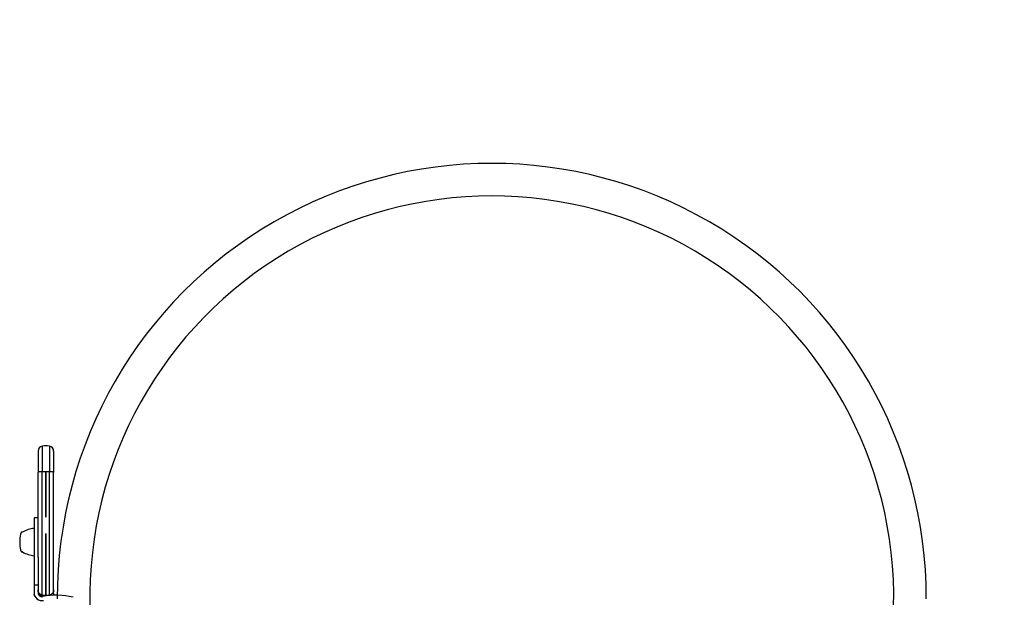
# Model space of a CAD drawing. Units: millimetres. Extents: x -2378 to 6357, y -7842 to 1941.
# Drawn here: x -28 to 728, y 36 to 480 of the extents above; entities that cross this region are included whole.
import ezdxf

# ---------------------------------------------------------------- set-up
doc = ezdxf.new("R2010")
doc.units = ezdxf.units.MM
doc.header["$LTSCALE"] = 0.2
doc.header["$MEASUREMENT"] = 0
doc.header["$PDMODE"] = 1
doc.layers.add('HAGS-Dim Plan', color=7, linetype='Continuous', lineweight=100)
doc.layers.add('HAGS-Plan', color=7, linetype='Continuous')
doc.styles.get("Standard").update_dxf_attribs({"font": 'g13f12d.shx', "height": 300})
doc.dimstyles.new('HAGS - Dim Plan', dxfattribs={"dimtxt": 300, "dimasz": 200, "dimexe": 0.18, "dimexo": 0.0625, "dimgap": 150, "dimtad": 0, "dimlfac": 0.001, "dimrnd": 0.05, "dimzin": 1, "dimdsep": 46, "dimtxsty": 'Standard', "dimblk": 'HAGS - Dim Plan arrow', "dimcen": 0.1, "dimse1": 1, "dimse2": 1, "dimclrd": 1, "dimadec": 0, "dimazin": 0, "dimtfac": 1, "dimtofl": 0, "dimtmove": 0, "dimatfit": 3, "dimfxl": 1, "dimtolj": 1, "dimtzin": 0, "dimarcsym": 0})

# ---------------------------------------------------------------- blocks, each defined once
blk = doc.blocks.new('P620921')
at = {"layer": 'HAGS-Plan'}
for radius, start, end in [(308.73, 178.74762, 1.24861), (333.73, 179.86173, 0.1383)]:
    blk.add_arc((333.52, -35.81), radius, start, end, dxfattribs=at)
blk = doc.blocks.new('HAGS - Dim Plan arrow')
at = {"color": 1, "lineweight": 0}
blk.add_lwpolyline([(0, 0, 0, 0.35, 0), (-1, 0, 0.015, 0.015, 0)], format="xyseb", dxfattribs=at)
blk = doc.blocks.new('*D33')
at = {"layer": 'Defpoints', "color": 0, "transparency": 16777216}
for p in [(2334.5, 1940.58), (6160.19, 1940.58), (335.52, -5922.35)]:
    blk.add_point(p, dxfattribs=at)
at = {"layer": 'HAGS-Dim Plan', "color": 1, "lineweight": -2, "transparency": 16777216}
for p, q in [((6160.19, 1740.58), (6160.19, -1194.6)), ((6160.19, -5722.35), (6160.19, -2405.48))]:
    blk.add_line(p, q, dxfattribs=at)
at = {"layer": 'HAGS-Dim Plan', "color": 1, "lineweight": -2, "transparency": 16777216, "xscale": 200, "yscale": 200, "zscale": 200}
for p, rotation in [((6160.19, 1940.58), 90), ((6160.19, -5922.35), 270)]:
    blk.add_blockref('HAGS - Dim Plan arrow', p, dxfattribs=dict(at, rotation=rotation))
at = {"layer": 'HAGS-Dim Plan', "color": 0, "transparency": 16777216, "insert": (6160.19, -1800.04), "char_height": 300, "attachment_point": 5, "rotation": 90}
blk.add_mtext('\\A1;7.85m', dxfattribs=at)
blk = doc.blocks.new('*D36')
at = {"layer": 'Defpoints', "color": 0, "transparency": 16777216}
for p in [(2567.5, 440.89, 162.51), (5645.93, 440.89), (565.52, -4422.35)]:
    blk.add_point(p, dxfattribs=at)
at = {"layer": 'HAGS-Dim Plan', "color": 1, "lineweight": -2, "transparency": 16777216}
for p, q in [((5645.93, 240.89), (5645.93, -1161.5)), ((5645.93, -4222.35), (5645.93, -2402.38))]:
    blk.add_line(p, q, dxfattribs=at)
at = {"layer": 'HAGS-Dim Plan', "color": 1, "lineweight": -2, "transparency": 16777216, "xscale": 200, "yscale": 200, "zscale": 200}
for p, rotation in [((5645.93, 440.89), 90), ((5645.93, -4422.35), 270)]:
    blk.add_blockref('HAGS - Dim Plan arrow', p, dxfattribs=dict(at, rotation=rotation))
at = {"layer": 'HAGS-Dim Plan', "color": 0, "transparency": 16777216, "insert": (5645.93, -1781.94), "char_height": 300, "attachment_point": 5, "rotation": 90}
blk.add_mtext('\\A1;4.85m', dxfattribs=at)

msp = doc.modelspace()

# ---------------------------------------------------------------- linework, layer by layer
at = {"layer": 'HAGS-Plan'}
for p, q in [((-11.042, 152.311), (-11.042, 132.595)), ((-11.042, 152.311), (-11.042, 132.595)), ((-5.587, 152.311), (-5.587, 132.595)), ((-5.587, 152.311), (-5.587, 132.595)), ((-14.315, 148.377), (-14.315, 132.071)), ((-14.315, 148.377), (-14.315, 132.071)), ((-2.315, 148.377), (-2.315, 132.071)), ((-2.315, 148.377), (-2.315, 132.071)), ((-17.315, 97.114), (-17.315, 96.515)), ((-14.315, 97.114), (-17.315, 97.114)), ((-17.315, 96.515), (-17.315, 45.564)), ((-26.15, 86.164), (-26.915, 86.164)), ((-28.398, 80.245), (-28.398, 80.243)), ((-28.398, 80.243), (-28.398, 76.884)), ((-26.15, 70.964), (-26.915, 70.964)), ((-14.315, 66.921), (-14.315, 45.564)), ((-17.315, 45.564), (-17.315, 39.564)), ((-14.315, 45.564), (-17.315, 45.564)), ((-14.315, 45.564), (-14.315, 39.564)), ((-14.315, 39.684), (-11.197, 36.566))]:
    msp.add_line(p, q, dxfattribs=at)
for centre, radius, start, end in [((-10.315, 148.377), 4, 100.475682, 180), ((-8.315, 137.561), 15, 79.524318, 100.475682), ((-8.315, 137.561), 15, 79.524318, 100.475682), ((-6.315, 148.377), 4, 0, 79.524318), ((-13.398, 80.245), 15, 157.787392, 180), ((-26.915, 85.764), 0.4, 90, 157.787392), ((-15.346, 68.157), 21, 95.380496, 120.963113), ((-13.398, 76.884), 15, 180, 202.212608), ((-26.915, 71.364), 0.4, 202.212608, 270), ((-15.346, 88.972), 21, 239.036887, 264.619504), ((-11.315, 39.564), 6, 180, 281.437929), ((-11.315, 39.564), 3, 180, 281.437929), ((-0.21, -15.324), 53, 76.044657, 101.437929)]:
    msp.add_arc(centre, radius, start, end, dxfattribs=at)
for centre, major_axis, start_param, end_param in [((-10.315, 132.071), (-4, 0), -1.3879612, 0), ((-10.315, 132.071), (-4, 0), -1.3879612, 0), ((-8.315, 130.628), (-15, 0), -1.5707963, -1.3879612), ((-8.315, 130.628), (-15, 0), -1.5707963, -1.3879612), ((-8.315, 130.628), (-15, 0), -1.7536315, -1.5707963), ((-8.315, 130.628), (-15, 0), -1.7536315, -1.5707963), ((-6.315, 132.071), (4, 0), 0, 1.3879612), ((-6.315, 132.071), (4, 0), 0, 1.3879612)]:
    msp.add_ellipse(centre, major_axis=major_axis, ratio=0.1333958, start_param=start_param, end_param=end_param, dxfattribs=at)
for points, knots in [([(-14.315, 66.921), (-14.315, 67.908), (-14.315, 69.833), (-14.315, 72.243), (-14.315, 73.9), (-14.315, 74.731), (-14.315, 75.146), (-14.315, 75.325), (-14.315, 75.444), (-14.315, 75.505), (-14.315, 77.407), (-14.315, 80.198), (-14.315, 83.498), (-14.315, 85.159), (-14.315, 85.993), (-14.315, 86.41), (-14.315, 86.589), (-14.315, 86.708), (-14.315, 86.77), (-14.315, 87.759), (-14.315, 89.162), (-14.315, 90.576), (-14.315, 91.521), (-14.315, 91.997), (-14.315, 93.415), (-14.315, 94.83), (-14.315, 96.477), (-14.315, 97.299), (-14.315, 97.651), (-14.315, 97.885), (-14.315, 98.001), (-14.315, 100.022), (-14.315, 102.863), (-14.315, 106.157), (-14.315, 107.798), (-14.315, 108.618), (-14.315, 109.027), (-14.315, 109.202), (-14.315, 109.319), (-14.315, 109.376), (-14.315, 117.124), (-14.315, 124.669), (-14.315, 132.071)], [0.27933677, 0.27933677, 0.27933677, 0.27933677, 0.3125, 0.34375, 0.359375, 0.3671875, 0.37109375, 0.37304688, 0.37304688, 0.375, 0.375, 0.4375, 0.46875, 0.484375, 0.4921875, 0.49609375, 0.49804688, 0.49804688, 0.5, 0.5, 0.53125, 0.546875, 0.546875, 0.5625, 0.5625, 0.59375, 0.609375, 0.6171875, 0.62109375, 0.62109375, 0.625, 0.625, 0.6875, 0.71875, 0.734375, 0.7421875, 0.74609375, 0.74804688, 0.74804688, 0.75, 0.75, 1, 1, 1, 1]), ([(-11.042, 37.723), (-11.042, 55.472), (-11.042, 87.162), (-11.042, 118.717), (-11.042, 132.595)], [0, 0, 0, 0, 0.5596847, 1, 1, 1, 1]), ([(-11.042, 37.723), (-11.042, 55.472), (-11.042, 87.162), (-11.042, 118.717), (-11.042, 132.595)], [0, 0, 0, 0, 0.5596847, 1, 1, 1, 1]), ([(-8.315, 132.629), (-8.337, 129.704), (-8.358, 126.778), (-8.385, 120.926), (-8.393, 117.998), (-8.399, 112.142), (-8.396, 109.213), (-8.382, 104.818), (-8.375, 103.353), (-8.362, 101.155), (-8.357, 100.423), (-8.347, 99.324), (-8.344, 98.957), (-8.337, 98.408), (-8.334, 98.225), (-8.329, 97.95), (-8.327, 97.858), (-8.323, 97.744), (-8.322, 97.721), (-8.32, 97.687), (-8.32, 97.675), (-8.318, 97.658), (-8.318, 97.652), (-8.317, 97.644), (-8.317, 97.641), (-8.315, 97.635), (-8.313, 97.64), (-8.309, 97.665), (-8.309, 97.688), (-8.307, 97.733), (-8.306, 97.756), (-8.305, 97.778)], [-0.002990748, -0.002990748, -0.002990748, -0.002990748, 0.005862718, 0.005862718, 0.014716184, 0.014716184, 0.023569649, 0.023569649, 0.027996382, 0.027996382, 0.030209749, 0.030209749, 0.031316432, 0.031316432, 0.031869774, 0.031869774, 0.032146444, 0.032146444, 0.032215612, 0.032215612, 0.032250196, 0.032250196, 0.032267488, 0.032267488, 0.032276134, 0.032276134, 0.03228478, 0.03228478, 0.032353948, 0.032353948, 0.032423115, 0.032423115, 0.032423115, 0.032423115]), ([(-8.315, 132.629), (-8.337, 129.704), (-8.358, 126.778), (-8.385, 120.926), (-8.393, 117.998), (-8.399, 112.142), (-8.396, 109.213), (-8.382, 104.818), (-8.375, 103.353), (-8.362, 101.155), (-8.357, 100.423), (-8.347, 99.324), (-8.344, 98.957), (-8.337, 98.408), (-8.334, 98.225), (-8.329, 97.95), (-8.327, 97.858), (-8.323, 97.744), (-8.322, 97.721), (-8.32, 97.687), (-8.32, 97.675), (-8.318, 97.658), (-8.318, 97.652), (-8.317, 97.644), (-8.317, 97.641), (-8.315, 97.635), (-8.313, 97.64), (-8.309, 97.665), (-8.309, 97.688), (-8.307, 97.733), (-8.306, 97.756), (-8.305, 97.778)], [-0.002990748, -0.002990748, -0.002990748, -0.002990748, 0.005862718, 0.005862718, 0.014716184, 0.014716184, 0.023569649, 0.023569649, 0.027996382, 0.027996382, 0.030209749, 0.030209749, 0.031316432, 0.031316432, 0.031869774, 0.031869774, 0.032146444, 0.032146444, 0.032215612, 0.032215612, 0.032250196, 0.032250196, 0.032267488, 0.032267488, 0.032276134, 0.032276134, 0.03228478, 0.03228478, 0.032353948, 0.032353948, 0.032423115, 0.032423115, 0.032423115, 0.032423115]), ([(-8.305, 97.778), (-8.294, 98.141), (-8.291, 98.505), (-8.283, 99.231), (-8.28, 99.594), (-8.27, 100.683), (-8.266, 101.409), (-8.253, 103.588), (-8.247, 105.04), (-8.233, 109.395), (-8.231, 112.298), (-8.236, 118.102), (-8.245, 121.003), (-8.265, 125.354), (-8.275, 127.166), (-8.287, 128.979), (-8.292, 129.703), (-8.295, 130.069), (-8.304, 131.166), (-8.309, 131.898), (-8.315, 132.629)], [0.032423115, 0.032423115, 0.032423115, 0.032423115, 0.033529798, 0.033529798, 0.034636482, 0.034636482, 0.036849848, 0.036849848, 0.041276581, 0.041276581, 0.050130047, 0.050130047, 0.058983513, 0.058983513, 0.063410245, 0.064516929, 0.064516929, 0.065623612, 0.065623612, 0.067836978, 0.067836978, 0.067836978, 0.067836978]), ([(-8.305, 97.778), (-8.294, 98.141), (-8.291, 98.505), (-8.283, 99.231), (-8.28, 99.594), (-8.27, 100.683), (-8.266, 101.409), (-8.253, 103.588), (-8.247, 105.04), (-8.233, 109.395), (-8.231, 112.298), (-8.236, 118.102), (-8.245, 121.003), (-8.265, 125.354), (-8.275, 127.166), (-8.287, 128.979), (-8.292, 129.703), (-8.295, 130.069), (-8.304, 131.166), (-8.309, 131.898), (-8.315, 132.629)], [0.032423115, 0.032423115, 0.032423115, 0.032423115, 0.033529798, 0.033529798, 0.034636482, 0.034636482, 0.036849848, 0.036849848, 0.041276581, 0.041276581, 0.050130047, 0.050130047, 0.058983513, 0.058983513, 0.063410245, 0.064516929, 0.064516929, 0.065623612, 0.065623612, 0.067836978, 0.067836978, 0.067836978, 0.067836978]), ([(-5.587, 37.723), (-5.587, 55.472), (-5.587, 87.162), (-5.587, 118.717), (-5.587, 132.595)], [0, 0, 0, 0, 0.5596847, 1, 1, 1, 1]), ([(-5.587, 37.723), (-5.587, 55.472), (-5.587, 87.162), (-5.587, 118.717), (-5.587, 132.595)], [0, 0, 0, 0, 0.5596847, 1, 1, 1, 1]), ([(-2.315, 41.795), (-2.315, 58.626), (-2.315, 88.531), (-2.315, 118.803), (-2.315, 132.071)], [0, 0, 0, 0, 0.5596847, 1, 1, 1, 1]), ([(-2.315, 41.795), (-2.315, 58.626), (-2.315, 88.531), (-2.315, 118.803), (-2.315, 132.071)], [0, 0, 0, 0, 0.5596847, 1, 1, 1, 1]), ([(-8.331, 84.655), (-8.342, 84.164), (-8.347, 83.674), (-8.357, 82.693), (-8.362, 82.202), (-8.374, 80.731), (-8.38, 79.749), (-8.398, 76.806), (-8.407, 74.843), (-8.427, 68.953), (-8.432, 65.025), (-8.425, 57.168), (-8.414, 53.238), (-8.385, 47.342), (-8.368, 44.393), (-8.347, 41.444), (-8.337, 40.215), (-8.335, 39.964), (-8.331, 39.464), (-8.325, 38.714), (-8.319, 37.964), (-8.315, 37.464)], [0.045357874, 0.045357874, 0.045357874, 0.045357874, 0.046863653, 0.046863653, 0.048369432, 0.048369432, 0.05138099, 0.05138099, 0.057404107, 0.057404107, 0.069450339, 0.069450339, 0.081496572, 0.081496572, 0.087519689, 0.090531247, 0.090531247, 0.091284137, 0.091284137, 0.092037026, 0.093542805, 0.093542805, 0.093542805, 0.093542805]), ([(-8.331, 84.655), (-8.342, 84.164), (-8.347, 83.674), (-8.357, 82.693), (-8.362, 82.202), (-8.374, 80.731), (-8.38, 79.749), (-8.398, 76.806), (-8.407, 74.843), (-8.427, 68.953), (-8.432, 65.025), (-8.425, 57.168), (-8.414, 53.238), (-8.385, 47.342), (-8.368, 44.393), (-8.347, 41.444), (-8.337, 40.215), (-8.335, 39.964), (-8.331, 39.464), (-8.325, 38.714), (-8.319, 37.964), (-8.315, 37.464)], [0.045357874, 0.045357874, 0.045357874, 0.045357874, 0.046863653, 0.046863653, 0.048369432, 0.048369432, 0.05138099, 0.05138099, 0.057404107, 0.057404107, 0.069450339, 0.069450339, 0.081496572, 0.081496572, 0.087519689, 0.090531247, 0.090531247, 0.091284137, 0.091284137, 0.092037026, 0.093542805, 0.093542805, 0.093542805, 0.093542805]), ([(-8.315, 37.464), (-8.282, 41.465), (-8.253, 45.464), (-8.215, 53.461), (-8.204, 57.458), (-8.198, 65.45), (-8.203, 69.445), (-8.225, 75.436), (-8.234, 77.432), (-8.254, 80.427), (-8.261, 81.425), (-8.275, 82.922), (-8.28, 83.421), (-8.29, 84.169), (-8.293, 84.418), (-8.3, 84.73), (-8.302, 84.792), (-8.305, 84.886), (-8.306, 84.917), (-8.308, 84.964), (-8.309, 84.979), (-8.31, 85.003), (-8.311, 85.011), (-8.312, 85.022), (-8.312, 85.026), (-8.314, 85.032), (-8.316, 85.03), (-8.317, 85.026), (-8.317, 85.024), (-8.321, 84.992), (-8.322, 84.961), (-8.324, 84.9), (-8.325, 84.869), (-8.328, 84.777), (-8.33, 84.716), (-8.331, 84.655)], [-0.002827058, -0.002827058, -0.002827058, -0.002827058, 0.009219175, 0.009219175, 0.021265408, 0.021265408, 0.033311641, 0.033311641, 0.039334757, 0.039334757, 0.042346315, 0.042346315, 0.043852095, 0.043852095, 0.044604984, 0.044604984, 0.044793207, 0.044793207, 0.044887318, 0.044887318, 0.044934373, 0.044934373, 0.044957901, 0.044957901, 0.044969665, 0.044969665, 0.044975547, 0.044975547, 0.044981429, 0.044981429, 0.04507554, 0.04507554, 0.045169651, 0.045169651, 0.045357874, 0.045357874, 0.045357874, 0.045357874]), ([(-8.315, 37.464), (-8.282, 41.465), (-8.253, 45.464), (-8.215, 53.461), (-8.204, 57.458), (-8.198, 65.45), (-8.203, 69.445), (-8.225, 75.436), (-8.234, 77.432), (-8.254, 80.427), (-8.261, 81.425), (-8.275, 82.922), (-8.28, 83.421), (-8.29, 84.169), (-8.293, 84.418), (-8.3, 84.73), (-8.302, 84.792), (-8.305, 84.886), (-8.306, 84.917), (-8.308, 84.964), (-8.309, 84.979), (-8.31, 85.003), (-8.311, 85.011), (-8.312, 85.022), (-8.312, 85.026), (-8.314, 85.032), (-8.316, 85.03), (-8.317, 85.026), (-8.317, 85.024), (-8.321, 84.992), (-8.322, 84.961), (-8.324, 84.9), (-8.325, 84.869), (-8.328, 84.777), (-8.33, 84.716), (-8.331, 84.655)], [-0.002827058, -0.002827058, -0.002827058, -0.002827058, 0.009219175, 0.009219175, 0.021265408, 0.021265408, 0.033311641, 0.033311641, 0.039334757, 0.039334757, 0.042346315, 0.042346315, 0.043852095, 0.043852095, 0.044604984, 0.044604984, 0.044793207, 0.044793207, 0.044887318, 0.044887318, 0.044934373, 0.044934373, 0.044957901, 0.044957901, 0.044969665, 0.044969665, 0.044975547, 0.044975547, 0.044981429, 0.044981429, 0.04507554, 0.04507554, 0.045169651, 0.045169651, 0.045357874, 0.045357874, 0.045357874, 0.045357874]), ([(-17.162, 38.22), (-17.108, 37.984), (-17.039, 37.75), (-16.955, 37.519), (-16.955, 37.519), (-16.955, 37.519)], [0.00150009371, 0.00150009371, 0.00150009371, 0.00150009371, 0.00225000863, 0.00225000863, 0.00225008258, 0.00225008258, 0.00225008258, 0.00225008258]), ([(-17.162, 38.22), (-17.108, 37.984), (-17.039, 37.75), (-16.955, 37.519), (-16.955, 37.519), (-16.955, 37.519)], [0.00150009374, 0.00150009374, 0.00150009374, 0.00150009374, 0.00225000863, 0.00225000863, 0.00225008255, 0.00225008255, 0.00225008255, 0.00225008255]), ([(-2.315, 39.148), (-2.315, 39.754), (-2.315, 40.594), (-2.315, 41.432), (-2.315, 41.795)], [0, 0, 0, 0, 0.182039, 0.36232939, 0.36232939, 0.36232939, 0.36232939]), ([(-2.315, 39.148), (-2.315, 39.754), (-2.315, 40.594), (-2.315, 41.432), (-2.315, 41.795)], [0, 0, 0, 0, 0.182039, 0.36232939, 0.36232939, 0.36232939, 0.36232939]), ([(-11.042, 36.577), (-11.042, 36.611), (-11.042, 37.025), (-11.042, 37.407), (-11.042, 37.723)], [0.16841188, 0.16841188, 0.16841188, 0.16841188, 0.182039, 0.3358183, 0.3358183, 0.3358183, 0.3358183]), ([(-11.042, 36.577), (-11.042, 36.611), (-11.042, 37.025), (-11.042, 37.407), (-11.042, 37.723)], [0.16841188, 0.16841188, 0.16841188, 0.16841188, 0.182039, 0.3358183, 0.3358183, 0.3358183, 0.3358183])]:
    msp.add_open_spline(points, degree=3, knots=knots, dxfattribs=at)
for points in [[(-16.657, 36.833), (-16.886, 37.282), (-17.052, 37.745), (-17.161, 38.213)], [(-16.657, 36.833), (-16.886, 37.282), (-17.052, 37.745), (-17.161, 38.213)], [(-8.629, 37.258), (-8.635, 37.174), (-8.641, 37.088), (-8.647, 37)], [(-7.991, 37.102), (-7.999, 37.228), (-8.009, 37.35), (-8.02, 37.467)], [(-5.587, 37.403), (-5.587, 37.513), (-5.587, 37.62), (-5.587, 37.723)], [(-5.587, 37.403), (-5.587, 37.513), (-5.587, 37.62), (-5.587, 37.723)]]:
    msp.add_open_spline(points, degree=3, dxfattribs=at)
for points, weights in [([(-11.042, 37.723), (-13.025, 38.103), (-14.315, 39.708), (-14.315, 41.795)], [0.999999999999, 0.845804076524, 0.845804076525, 1]), ([(-11.042, 37.723), (-13.025, 38.103), (-14.315, 39.708), (-14.315, 41.795)], [0.999999999999, 0.845804076524, 0.845804076525, 1]), ([(-2.315, 41.795), (-2.315, 39.708), (-3.604, 38.103), (-5.587, 37.723)], [1, 0.845804076525, 0.845804076524, 0.999999999999]), ([(-2.315, 41.795), (-2.315, 39.708), (-3.604, 38.103), (-5.587, 37.723)], [1, 0.845804076525, 0.845804076524, 0.999999999999]), ([(-2.315, 39.148), (-2.315, 38.631), (-2.413, 38.115), (-2.617, 37.622)], [1, 0.955406345459, 0.923709231763, 0.904908658913]), ([(-2.315, 39.148), (-2.315, 38.631), (-2.413, 38.115), (-2.617, 37.622)], [1, 0.955406345459, 0.923709231763, 0.904908658913]), ([(-8.315, 37.464), (-9.231, 37.464), (-10.143, 37.551), (-11.042, 37.723)], [0.991666083018, 0.991666083018, 0.994444055345, 1]), ([(-8.315, 37.464), (-9.231, 37.464), (-10.143, 37.551), (-11.042, 37.723)], [0.991666083018, 0.991666083018, 0.994444055345, 1]), ([(-5.587, 37.723), (-6.486, 37.551), (-7.398, 37.464), (-8.315, 37.464)], [1, 0.994444055345, 0.991666083018, 0.991666083018]), ([(-5.587, 37.723), (-6.486, 37.551), (-7.398, 37.464), (-8.315, 37.464)], [1, 0.994444055345, 0.991666083018, 0.991666083018])]:
    msp.add_rational_spline(points, weights, degree=3, dxfattribs=at)

# ---------------------------------------------------------------- block references
at = {"layer": 'HAGS-Plan', "rotation": 180}
msp.add_blockref('P620921', (667.685, -0.036), dxfattribs=at)
msp.add_blockref('P620921', (667.685, -0.036), dxfattribs=at)

# ---------------------------------------------------------------- dimensions: what is measured, and where the dimension line sits
at = {"layer": 'HAGS-Dim Plan'}
for base, p1, p2, picture, middle in [((6160.192, 1940.584), (335.52, -5922.352), (2334.5, 1940.584), '*D33', (6160.192, -1800.039)), ((5645.928, 440.889), (565.52, -4422.352), (2567.5, 440.889, 162.511), '*D36', (5645.928, -1781.941))]:
    dim = msp.add_linear_dim(base=base, p1=p1, p2=p2, angle=270, dimstyle='HAGS - Dim Plan', override={"dimpost": 'm'}, dxfattribs=at)
    dim.commit()
    dim.dimension.update_dxf_attribs({"geometry": picture, "text_midpoint": middle, "dimtype": 160})

doc.saveas('drawing.dxf')
